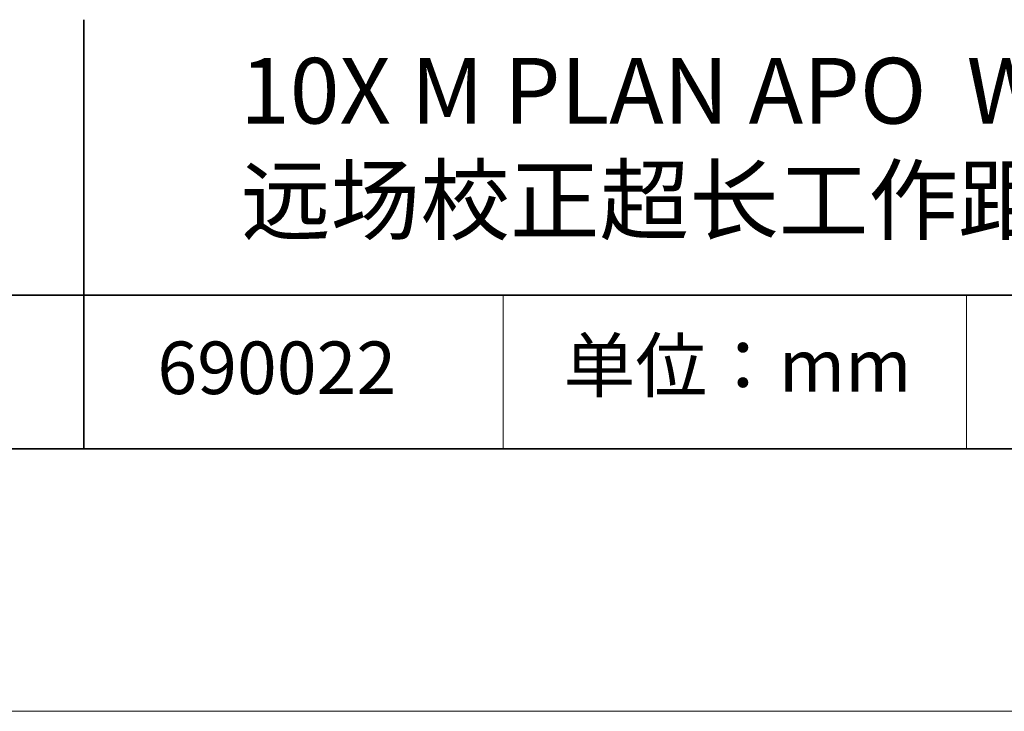
# Model space of a CAD drawing. Units: millimetres. Extents: x 11673 to 11970, y -7557 to -7347.
# Drawn here: x 11898 to 11935, y -7557 to -7530 of the extents above; entities that cross this region are included whole.
import ezdxf

# ---------------------------------------------------------------- set-up
doc = ezdxf.new("R2010")
doc.units = ezdxf.units.MM
doc.header["$LTSCALE"] = 10
for name, color, linetype, lineweight in [('2细线层', 4, 'Continuous', 15), ('粗实线层', 7, 'Continuous', 35), ('细实线层', 7, 'Continuous', 18)]:
    doc.layers.add(name, color=color, linetype=linetype, lineweight=lineweight)
doc.layers.add('6文字层', color=3, linetype='Continuous')
doc.styles.get("Standard").update_dxf_attribs({"font": 'simhei.ttf'})
doc.styles.add('标准', font='txt', dxfattribs={"height": 9.59})

# ---------------------------------------------------------------- blocks, each defined once
blk = doc.blocks.new('*X9')
at = {"layer": '粗实线层'}
blk.add_line((-138.5, -95), (138.5, -95), dxfattribs=at)
at = {"layer": '细实线层'}
blk.add_line((-148.5, -105), (148.5, -105), dxfattribs=at)

msp = doc.modelspace()

# ---------------------------------------------------------------- linework, layer by layer
at = {"layer": '粗实线层'}
for p, q in [((11899.9902, -7530.1885), (11899.9902, -7546.5219)), ((11884.887, -7540.6809), (11959.887, -7540.6809)), ((11819.887, -7546.5219), (11959.887, -7546.5219))]:
    msp.add_line(p, q, dxfattribs=at)
at = {"layer": '细实线层'}
for p, q in [((11915.9407, -7540.6809), (11915.9407, -7546.5219)), ((11933.5708, -7540.6809), (11933.5708, -7546.5219))]:
    msp.add_line(p, q, dxfattribs=at)

# ---------------------------------------------------------------- block references
at = {"layer": '粗实线层'}
msp.add_blockref('*X9', (11821.387, -7451.5219), dxfattribs=at)

# ---------------------------------------------------------------- texts
at = {"layer": '2细线层', "insert": (11892.5147, -7531.6447), "char_height": 2.5, "width": 74.651408, "attachment_point": 1, "style": '标准'}
msp.add_mtext('\\pxqc;{\\fSimSun|b1|i0|c134|p34;\\C3;10X M PLAN APO  WD=44.5mm \\P远场校正超长工作距离显微物镜}', dxfattribs=at)
at = {"layer": '6文字层', "width": 17.848558, "attachment_point": 5}
for s, insert, char_height in [('{\\fSimSun|b1|i0|c134|p2;单位：mm\\fSimHei|b1|i0|c134|p49; }', (11924.8609, -7543.3567), 2), ('{\\fMicrosoft YaHei|b1|i0|c134|p34;\\H0.91429x;690022}', (11907.3279, -7543.4428), 2.1875)]:
    msp.add_mtext(s, dxfattribs=dict(at, insert=insert, char_height=char_height))

doc.saveas('drawing.dxf')
